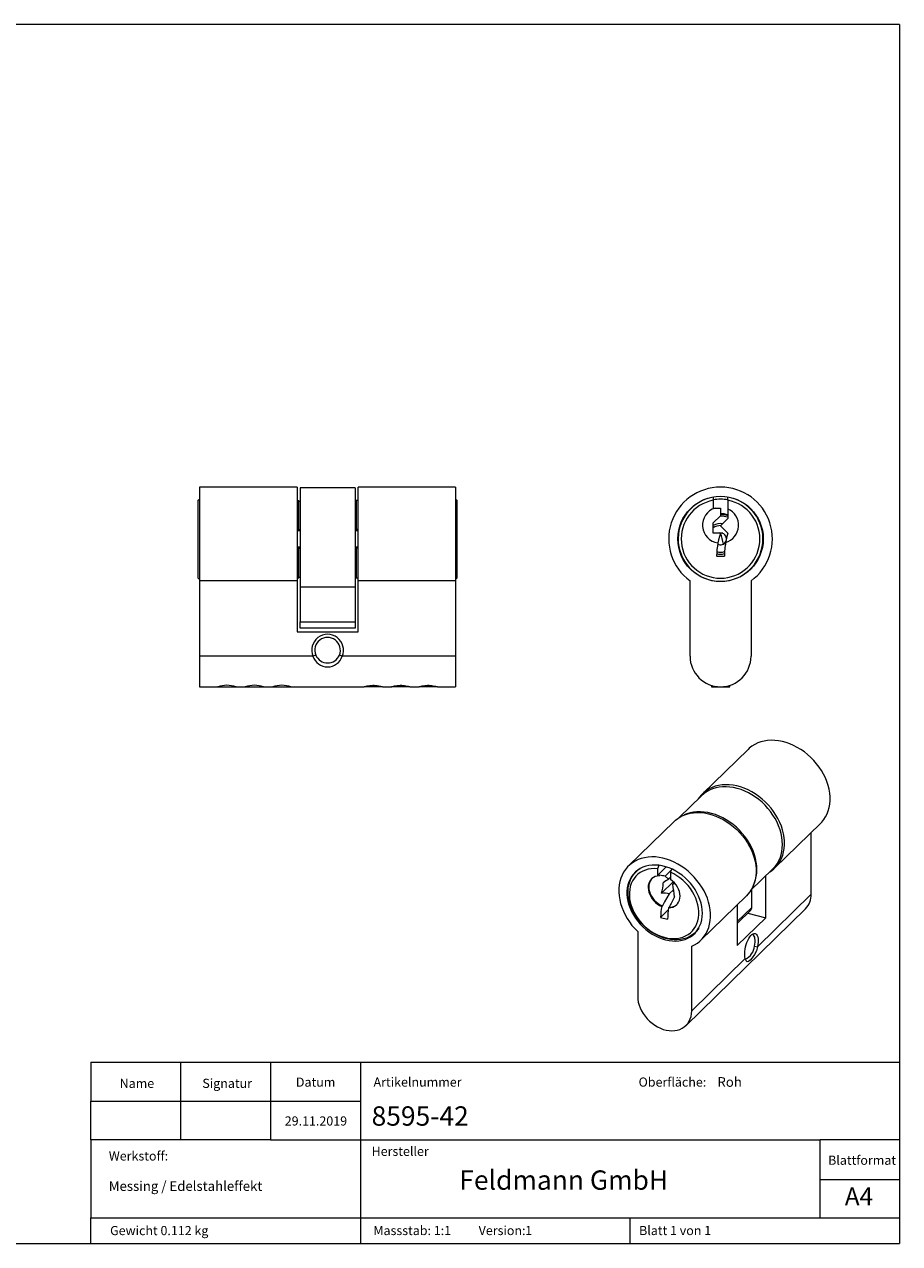
# Model space of a CAD drawing. Units: millimetres. Extents: x 5 to 292, y 5 to 205.
# Drawn here: x 149 to 292, y 5 to 205 of the extents above; entities that cross this region are included whole.
import ezdxf

# ---------------------------------------------------------------- set-up
doc = ezdxf.new("R2010")
doc.units = ezdxf.units.MM
doc.styles.add('SLDTEXTSTYLE0', font='TXT', dxfattribs={"width": 0.75})
doc.styles.add('SLDTEXTSTYLE1', font='TXT', dxfattribs={"width": 0.692308})

msp = doc.modelspace()

# ---------------------------------------------------------------- linework, layer by layer
at = {"color": 7, "linetype": 'Continuous', "lineweight": 0}
for p, q in [((292, 205), (5, 205)), ((292, 205), (292, 5)), ((159.4, 34.75), (174.13, 34.75)), ((159.4, 34.75), (159.4, 28.38)), ((174.13, 34.75), (188.86, 34.75)), ((174.13, 22), (174.13, 34.75)), ((188.86, 34.75), (203.6, 34.75)), ((188.86, 34.75), (188.86, 22)), ((203.6, 34.75), (292, 34.75)), ((203.6, 34.75), (203.6, 5)), ((159.4, 28.38), (174.13, 28.38)), ((159.4, 22), (159.4, 28.38)), ((174.13, 28.38), (188.86, 28.38)), ((188.86, 28.38), (203.6, 28.38)), ((174.13, 22), (159.4, 22)), ((159.4, 22), (159.4, 9.25)), ((188.86, 22), (174.13, 22)), ((188.86, 22), (203.6, 22)), ((203.6, 22), (279, 22)), ((292, 22), (279, 22)), ((279, 15.49), (279, 22)), ((279, 9.25), (279, 15.49)), ((292, 15.49), (279, 15.49)), ((159.4, 9.25), (292, 9.25)), ((159.4, 5), (159.4, 9.25)), ((247.8, 5), (247.8, 9.25)), ((5, 5), (292, 5))]:
    msp.add_line(p, q, dxfattribs=at)
at = {"color": 7, "linetype": 'Continuous', "lineweight": 15}
for p, q in [((193.21, 129.1), (177.21, 129.1)), ((177.21, 129.1), (177.21, 113.73)), ((193.21, 129.1), (193.21, 113.73)), ((202.71, 128.98), (193.71, 128.98)), ((193.71, 128.98), (193.71, 112.67)), ((202.71, 128.98), (202.71, 112.67)), ((219.21, 129.1), (203.21, 129.1)), ((203.21, 113.73), (203.21, 129.1)), ((219.21, 129.1), (219.21, 113.73)), ((177.01, 126.94), (177.21, 127.14)), ((177.01, 114.15), (177.01, 126.94)), ((193.21, 126.89), (193.51, 126.89)), ((193.51, 122.12), (193.51, 126.89)), ((193.71, 126.74), (193.51, 126.74)), ((202.71, 126.74), (202.91, 126.74)), ((202.91, 126.89), (202.91, 122.12)), ((203.21, 126.89), (202.91, 126.89)), ((219.21, 127.14), (219.41, 126.94)), ((219.41, 126.94), (219.41, 114.15)), ((261.44, 127.45), (261.44, 126.94)), ((261.44, 126.94), (261.44, 125.66)), ((263.84, 126.94), (263.84, 127.45)), ((263.84, 126.94), (263.84, 125.55)), ((261.44, 125.66), (261.74, 125.66)), ((262.64, 124.41), (261.44, 123.21)), ((261.74, 125.66), (262.64, 125.66)), ((262.64, 125.66), (262.64, 124.41)), ((262.71, 124.35), (262.64, 124.41)), ((263.84, 125.55), (263.84, 123.92)), ((193.51, 122.12), (193.21, 122.12)), ((193.51, 122.12), (193.71, 122.12)), ((202.71, 122.12), (202.91, 122.12)), ((203.21, 122.12), (202.91, 122.12)), ((261.44, 121.52), (261.44, 123.21)), ((263.84, 123.92), (262.64, 122.72)), ((262.64, 122.72), (263.84, 121.52)), ((193.71, 121.95), (193.21, 121.95)), ((203.21, 121.95), (202.71, 121.95)), ((262.64, 121.52), (261.44, 121.52)), ((262.99, 121.52), (262.64, 121.52)), ((193.71, 119.25), (193.21, 119.25)), ((193.51, 119.08), (193.21, 119.08)), ((193.51, 114.2), (193.51, 119.08)), ((193.51, 119.08), (193.71, 119.08)), ((203.21, 119.25), (202.71, 119.25)), ((202.71, 119.08), (202.91, 119.08)), ((202.91, 119.08), (202.91, 114.2)), ((203.21, 119.08), (202.91, 119.08)), ((261.99, 117.79), (263.29, 117.79)), ((177.01, 114.15), (177.21, 113.95)), ((193.21, 114.2), (193.51, 114.2)), ((193.51, 114.35), (193.71, 114.35)), ((202.71, 114.35), (202.91, 114.35)), ((202.91, 114.2), (203.21, 114.2)), ((219.21, 113.95), (219.41, 114.15)), ((193.21, 113.73), (177.21, 113.73)), ((177.21, 113.73), (177.21, 101.35)), ((193.21, 113.73), (193.21, 105.35)), ((202.71, 112.67), (193.71, 112.67)), ((193.71, 112.67), (193.71, 106.98)), ((202.71, 112.67), (202.71, 106.98)), ((219.21, 113.73), (203.21, 113.73)), ((203.21, 105.35), (203.21, 113.73)), ((219.21, 113.73), (219.21, 101.35)), ((257.64, 101.35), (257.64, 113.73)), ((267.64, 113.73), (267.64, 101.35)), ((193.71, 106.98), (202.71, 106.98)), ((193.71, 105.98), (193.71, 106.98)), ((202.71, 106.98), (202.71, 105.98)), ((193.21, 105.35), (203.21, 105.35)), ((202.71, 105.98), (193.71, 105.98)), ((195.81, 101.35), (177.21, 101.35)), ((177.21, 101.35), (177.21, 96.35)), ((196.27, 101.55), (195.81, 101.35)), ((200.61, 101.35), (200.15, 101.55)), ((219.21, 101.35), (200.61, 101.35)), ((219.21, 101.35), (219.21, 96.35)), ((177.21, 96.35), (180.21, 96.35)), ((180.21, 96.35), (181.71, 96.35)), ((181.71, 96.35), (183.21, 96.35)), ((183.21, 96.35), (184.71, 96.35)), ((184.71, 96.35), (186.21, 96.35)), ((186.21, 96.35), (187.71, 96.35)), ((187.71, 96.35), (189.21, 96.35)), ((189.21, 96.35), (190.71, 96.35)), ((190.71, 96.35), (192.21, 96.35)), ((192.21, 96.35), (204.21, 96.35)), ((205.71, 96.35), (204.21, 96.35)), ((207.21, 96.35), (205.71, 96.35)), ((207.21, 96.35), (208.71, 96.35)), ((210.21, 96.35), (208.71, 96.35)), ((211.71, 96.35), (210.21, 96.35)), ((211.71, 96.35), (213.21, 96.35)), ((214.71, 96.35), (213.21, 96.35)), ((216.21, 96.35), (214.71, 96.35)), ((216.21, 96.35), (219.21, 96.35)), ((261.14, 96.58), (261.14, 96.35)), ((261.14, 96.35), (264.14, 96.35)), ((264.14, 96.35), (264.14, 96.58)), ((267.15, 86.08), (259.68, 78.79)), ((259.53, 78.48), (255.87, 74.91)), ((255.01, 74.24), (247.55, 66.95)), ((271.55, 66.63), (279.02, 73.92)), ((277.51, 62.3), (277.51, 72.44)), ((249.08, 66.28), (248.77, 65.98)), ((249.04, 66.26), (249.02, 66.22)), ((252.52, 67.03), (252.33, 66.5)), ((253.75, 66.79), (252.33, 65.4)), ((252.33, 66.5), (252.33, 65.4)), ((254.57, 66.27), (253.55, 65.27)), ((254.45, 65.92), (254.63, 66.43)), ((267.58, 62.91), (271.24, 66.49)), ((252.33, 65.4), (252.6, 65.33)), ((252.6, 65.33), (252.69, 65.42)), ((254.9, 64.36), (252.96, 62.46)), ((253.55, 65.27), (254.13, 64.77)), ((254.45, 65.08), (254.13, 64.77)), ((254.45, 65.92), (254.45, 64.73)), ((255.05, 64.21), (254.8, 63.96)), ((270.04, 58.44), (270.04, 65.32)), ((254.93, 63.06), (254.24, 62.38)), ((259.42, 54.78), (266.89, 62.07)), ((267.77, 60.16), (267.77, 63.1)), ((268.71, 53.71), (277.51, 62.3)), ((253.11, 60.4), (253.01, 60.3)), ((254.13, 60.08), (254.22, 60.17)), ((265.37, 60.59), (265.37, 53.88)), ((254.07, 59.75), (252.82, 58.52)), ((252.82, 58.52), (253.97, 58.21)), ((256.98, 40.79), (276.58, 59.92)), ((265.37, 57.52), (267.59, 59.68)), ((265.37, 53.88), (270.04, 58.44)), ((267.12, 59.23), (270.04, 58.44)), ((249.06, 56.18), (249.06, 45.57)), ((258.48, 56.03), (258.79, 56.34)), ((258.72, 56.27), (258.76, 56.3)), ((257.91, 43.16), (257.91, 53.77)), ((268.23, 53.79), (268.71, 53.71)), ((257.91, 43.16), (266.7, 51.75))]:
    msp.add_line(p, q, dxfattribs=at)
at = {"color": 8, "linetype": 'Continuous', "lineweight": 15}
msp.add_line((265.37, 57.82), (267.77, 60.16), dxfattribs=at)
at = {"color": 7, "linetype": 'Continuous', "lineweight": 15, "flags": 128}
for points in [[(262.64, 121.52), (262.33, 120.44), (262.22, 119.93)], [(204.21, 96.35), (204.21, 96.35), (204.23, 96.36), (204.3, 96.38), (204.4, 96.41), (204.53, 96.44), (204.7, 96.48), (204.9, 96.52), (205.13, 96.55), (205.37, 96.57), (205.62, 96.58), (205.86, 96.58), (206.11, 96.57), (206.33, 96.54), (206.54, 96.51), (206.74, 96.47), (206.9, 96.44), (207.04, 96.4), (207.14, 96.37), (207.21, 96.35)], [(208.71, 96.35), (208.71, 96.35), (208.73, 96.36), (208.8, 96.38), (208.9, 96.41), (209.03, 96.44), (209.2, 96.48), (209.4, 96.52), (209.63, 96.55), (209.87, 96.57), (210.12, 96.58), (210.36, 96.58), (210.61, 96.57), (210.83, 96.54), (211.04, 96.51), (211.24, 96.47), (211.4, 96.44), (211.54, 96.4), (211.64, 96.37), (211.71, 96.35)], [(213.21, 96.35), (213.21, 96.35), (213.23, 96.36), (213.3, 96.38), (213.4, 96.41), (213.53, 96.44), (213.7, 96.48), (213.9, 96.52), (214.13, 96.55), (214.37, 96.57), (214.62, 96.58), (214.86, 96.58), (215.11, 96.57), (215.33, 96.54), (215.54, 96.51), (215.74, 96.47), (215.9, 96.44), (216.04, 96.4), (216.14, 96.37), (216.21, 96.35)], [(279.02, 73.92), (279.24, 74.14), (279.57, 74.55), (279.86, 75), (280.11, 75.49), (280.3, 76), (280.45, 76.55), (280.55, 77.11), (280.6, 77.7), (280.59, 78.3), (280.54, 78.91), (280.43, 79.53), (280.28, 80.15), (280.08, 80.78), (279.83, 81.39), (279.53, 82), (279.19, 82.59), (278.81, 83.17), (278.39, 83.72), (277.93, 84.25), (277.44, 84.75), (276.92, 85.22), (276.38, 85.65), (275.81, 86.05), (275.22, 86.4), (274.62, 86.71), (274.01, 86.98), (273.39, 87.19), (272.78, 87.36), (272.16, 87.48), (271.55, 87.55), (270.95, 87.56), (270.36, 87.53), (269.79, 87.44), (269.25, 87.31), (268.73, 87.12), (268.24, 86.89), (267.78, 86.61), (267.36, 86.28), (267.15, 86.08)], [(270.7, 65.96), (270.98, 66.14), (271.39, 66.48), (271.77, 66.85), (272.1, 67.26), (272.39, 67.71), (272.64, 68.2), (272.84, 68.71), (272.98, 69.26), (273.08, 69.82), (273.13, 70.41), (273.13, 71.01), (273.07, 71.62), (272.97, 72.24), (272.81, 72.86), (272.61, 73.49), (272.36, 74.1), (272.06, 74.71), (271.72, 75.3), (271.34, 75.88), (270.92, 76.44), (270.46, 76.96), (269.97, 77.47), (269.45, 77.93), (268.91, 78.37), (268.34, 78.76), (267.76, 79.11), (267.15, 79.42), (266.54, 79.69), (265.93, 79.91), (265.31, 80.07), (264.69, 80.19), (264.08, 80.26), (263.48, 80.28), (262.89, 80.24), (262.33, 80.16), (261.78, 80.02), (261.26, 79.83), (260.77, 79.6), (260.32, 79.32), (259.9, 78.99), (259.51, 78.62), (259.17, 78.21), (258.99, 77.95)], [(271.24, 66.49), (271.58, 66.86), (271.9, 67.28), (272.17, 67.74), (272.39, 68.23), (272.57, 68.76), (272.69, 69.3), (272.77, 69.87), (272.8, 70.46), (272.77, 71.06), (272.7, 71.67), (272.57, 72.28), (272.4, 72.9), (272.17, 73.52), (271.91, 74.12), (271.59, 74.72), (271.24, 75.3), (270.84, 75.86), (270.41, 76.4), (269.94, 76.91), (269.44, 77.39), (268.91, 77.84), (268.36, 78.25), (267.79, 78.62), (267.21, 78.95), (266.61, 79.24), (266, 79.47), (265.38, 79.67), (264.77, 79.81), (264.16, 79.9), (263.56, 79.94), (262.98, 79.93), (262.4, 79.87), (261.85, 79.76), (261.33, 79.6), (260.83, 79.39), (260.36, 79.13), (259.93, 78.83), (259.53, 78.48), (259.53, 78.48)], [(255.01, 74.24), (255.23, 74.44), (255.65, 74.76), (256.11, 75.04), (256.6, 75.28), (257.11, 75.46), (257.66, 75.6), (258.23, 75.69), (258.81, 75.72), (259.41, 75.7), (260.02, 75.64), (260.64, 75.52), (261.26, 75.35), (261.88, 75.13), (262.49, 74.87), (263.09, 74.56), (263.67, 74.21), (264.24, 73.81), (264.79, 73.38), (265.31, 72.91), (265.8, 72.41), (266.25, 71.88), (266.67, 71.33), (267.05, 70.75), (267.39, 70.16), (267.69, 69.55), (267.94, 68.93), (268.15, 68.31), (268.3, 67.69), (268.41, 67.07), (268.46, 66.45), (268.46, 65.85), (268.42, 65.27), (268.32, 64.7), (268.17, 64.16), (267.97, 63.64), (267.73, 63.16), (267.44, 62.71), (267.1, 62.3), (266.89, 62.07)], [(268, 63.72), (268.19, 64.13), (268.37, 64.66), (268.49, 65.2), (268.57, 65.77), (268.6, 66.36), (268.57, 66.96), (268.5, 67.57), (268.37, 68.18), (268.2, 68.8), (267.97, 69.42), (267.71, 70.02), (267.39, 70.62), (267.04, 71.2), (266.64, 71.76), (266.21, 72.3), (265.74, 72.81), (265.24, 73.29), (264.71, 73.74), (264.16, 74.15), (263.59, 74.52), (263.01, 74.85), (262.4, 75.14), (261.8, 75.37), (261.18, 75.57), (260.57, 75.71), (259.96, 75.8), (259.36, 75.84), (258.78, 75.83), (258.2, 75.77), (257.65, 75.66), (257.13, 75.5), (256.69, 75.31)], [(257.91, 53.77), (258.39, 54.01), (258.84, 54.3), (259.26, 54.63), (259.63, 55.01), (259.97, 55.42), (260.26, 55.87), (260.51, 56.36), (260.7, 56.87), (260.85, 57.41), (260.95, 57.98), (261, 58.57), (260.99, 59.17), (260.94, 59.78), (260.83, 60.4), (260.68, 61.02), (260.48, 61.64), (260.22, 62.26), (259.93, 62.87), (259.59, 63.46), (259.21, 64.04), (258.78, 64.59), (258.33, 65.12), (257.84, 65.62), (257.32, 66.09), (256.77, 66.52), (256.21, 66.92), (255.62, 67.27), (255.02, 67.58), (254.41, 67.85), (253.79, 68.06), (253.17, 68.23), (252.56, 68.35), (251.95, 68.42), (251.35, 68.43), (250.76, 68.4), (250.19, 68.31), (249.65, 68.18), (249.13, 67.99), (248.64, 67.75), (248.18, 67.47), (247.76, 67.15), (247.38, 66.78), (247.04, 66.37), (246.74, 65.92), (246.49, 65.44), (246.29, 64.93), (246.13, 64.39), (246.03, 63.83), (245.97, 63.25), (245.97, 62.65), (246.02, 62.04), (246.12, 61.42), (246.26, 60.8), (246.46, 60.17), (246.71, 59.56), (247, 58.95), (247.33, 58.35), (247.71, 57.77), (248.12, 57.21), (248.58, 56.68), (249.06, 56.18)], [(259.67, 59.18), (259.65, 59.74), (259.57, 60.3), (259.44, 60.87), (259.27, 61.43), (259.04, 61.99), (258.77, 62.55), (258.46, 63.09), (258.1, 63.61), (257.71, 64.1), (257.28, 64.57), (256.82, 65.01), (256.33, 65.42), (255.82, 65.79), (255.29, 66.12), (254.74, 66.4), (254.19, 66.64), (253.62, 66.83), (253.06, 66.97), (252.5, 67.06), (251.95, 67.1), (251.41, 67.08), (250.89, 67.02), (250.39, 66.9), (249.91, 66.74), (249.47, 66.53), (249.06, 66.26), (248.68, 65.96), (248.35, 65.61), (248.05, 65.22), (247.81, 64.8), (247.6, 64.34), (247.45, 63.86), (247.35, 63.35), (247.3, 62.82), (247.3, 62.27), (247.35, 61.72), (247.45, 61.15), (247.6, 60.58), (247.81, 60.02), (248.05, 59.46), (248.35, 58.92), (248.68, 58.39), (249.06, 57.88), (249.47, 57.39), (249.91, 56.94), (250.39, 56.51), (250.89, 56.12), (251.41, 55.78), (251.95, 55.47), (252.5, 55.21), (253.06, 55), (253.62, 54.83), (254.19, 54.71), (254.74, 54.65), (255.29, 54.64), (255.82, 54.68), (256.33, 54.77), (256.82, 54.91), (257.28, 55.1), (257.71, 55.33), (258.1, 55.62), (258.46, 55.94), (258.77, 56.31), (259.04, 56.72), (259.27, 57.16), (259.44, 57.63), (259.57, 58.13), (259.65, 58.65), (259.67, 59.18)], [(259.07, 56.75), (258.96, 56.59), (258.65, 56.21), (258.31, 55.88), (257.93, 55.58), (257.51, 55.33), (257.06, 55.13), (256.58, 54.98), (256.08, 54.88), (255.55, 54.82), (255.01, 54.82), (254.46, 54.87), (253.9, 54.98), (253.34, 55.13), (252.78, 55.33), (252.23, 55.58), (251.69, 55.87), (251.17, 56.21), (250.66, 56.59), (250.19, 57), (249.73, 57.45), (249.32, 57.92), (248.93, 58.43), (248.59, 58.95), (248.29, 59.49), (248.03, 60.04), (247.82, 60.6), (247.66, 61.17), (247.55, 61.73), (247.49, 62.29), (247.48, 62.84), (247.52, 63.37), (247.61, 63.88), (247.75, 64.37), (247.94, 64.83), (248.18, 65.25), (248.47, 65.65), (248.79, 66), (249.16, 66.31), (249.51, 66.55)], [(252.33, 66.5), (251.8, 66.52), (251.29, 66.49), (250.79, 66.4), (250.32, 66.27), (249.88, 66.09), (249.46, 65.85), (249.09, 65.58), (248.75, 65.25), (248.46, 64.89), (248.21, 64.49), (248, 64.06), (247.85, 63.6), (247.75, 63.11), (247.69, 62.6), (247.69, 62.07), (247.74, 61.53), (247.84, 60.99), (248, 60.44), (248.2, 59.9), (248.45, 59.36), (248.74, 58.84), (249.08, 58.33), (249.45, 57.85), (249.86, 57.39), (250.3, 56.97), (250.77, 56.57), (251.27, 56.22), (251.78, 55.91), (252.31, 55.64), (252.85, 55.42), (253.39, 55.25), (253.93, 55.12), (254.47, 55.05), (255, 55.03), (255.51, 55.07), (256.01, 55.15), (256.48, 55.29), (256.92, 55.47), (257.33, 55.71), (257.7, 55.99), (258.04, 56.31), (258.33, 56.67), (258.58, 57.07), (258.78, 57.51), (258.94, 57.97), (259.04, 58.46), (259.09, 58.97), (259.09, 59.5), (259.04, 60.04), (258.93, 60.58), (258.78, 61.13), (258.57, 61.67), (258.32, 62.21), (258.03, 62.73), (257.69, 63.24), (257.32, 63.72), (256.9, 64.18), (256.46, 64.6), (255.99, 64.99), (255.49, 65.34), (254.98, 65.65), (254.45, 65.92)], [(252.6, 65.33), (252.25, 65.29), (251.93, 65.2), (251.64, 65.06), (251.39, 64.87), (251.17, 64.64), (251, 64.37), (250.88, 64.07), (250.8, 63.74), (250.78, 63.38), (250.81, 63.02), (250.89, 62.65), (251.03, 62.28), (251.2, 61.92), (251.43, 61.57), (251.69, 61.25), (251.98, 60.96), (252.31, 60.7), (252.65, 60.48), (253.01, 60.3)], [(251.38, 64.86), (251.26, 64.73), (251.09, 64.46), (250.97, 64.16), (250.9, 63.83), (250.87, 63.48), (250.9, 63.11), (250.99, 62.74), (251.12, 62.37), (251.3, 62.01), (251.52, 61.66), (251.78, 61.34), (252.08, 61.05), (252.4, 60.79), (252.75, 60.57), (253.11, 60.4)], [(254.13, 60.08), (254.48, 60.11), (254.81, 60.2), (255.1, 60.33), (255.37, 60.52), (255.59, 60.75), (255.77, 61.02), (255.9, 61.32), (255.97, 61.66), (256, 62.01), (255.97, 62.38), (255.89, 62.75), (255.76, 63.13), (255.57, 63.49), (255.35, 63.84), (255.08, 64.17), (254.78, 64.47), (254.45, 64.73)], [(255.17, 64.03), (255.07, 64.04), (254.95, 64.05), (254.94, 64.05), (254.92, 64.05), (254.9, 64.03), (254.87, 64.02), (254.84, 64), (254.8, 63.96)], [(254.24, 62.38), (253.45, 61.04), (253.11, 60.4)], [(266.7, 51.75), (266.64, 52), (266.61, 52.28), (266.6, 52.6), (266.62, 52.95), (266.67, 53.31), (266.75, 53.68), (266.85, 54.04), (266.97, 54.4), (267.12, 54.73), (267.27, 55.04), (267.44, 55.3), (267.62, 55.53), (267.79, 55.7), (267.97, 55.82), (268.14, 55.88), (268.3, 55.88), (268.44, 55.83), (268.56, 55.71), (268.66, 55.54), (268.74, 55.32), (268.79, 55.06), (268.81, 54.76), (268.81, 54.43), (268.77, 54.08), (268.71, 53.71)], [(268.23, 53.79), (268.29, 54.13), (268.32, 54.46), (268.32, 54.76), (268.29, 55.03), (268.24, 55.27), (268.17, 55.46), (268.07, 55.6), (267.95, 55.69), (267.83, 55.72)], [(268.71, 53.71), (268.51, 53.03), (268.2, 52.41), (267.84, 51.89), (267.5, 51.51), (267.22, 51.28), (267.01, 51.25), (266.84, 51.4), (266.7, 51.75)], [(249.06, 45.57), (249.09, 45.1), (249.16, 44.62), (249.29, 44.14), (249.47, 43.66), (249.69, 43.19), (249.96, 42.73), (250.27, 42.29), (250.62, 41.88), (251, 41.49), (251.41, 41.14), (251.85, 40.83), (252.3, 40.56), (252.77, 40.33), (253.24, 40.15), (253.72, 40.02), (254.2, 39.94), (254.67, 39.92), (255.12, 39.94), (255.55, 40.02), (255.97, 40.14), (256.35, 40.32), (256.69, 40.55), (257, 40.82), (257.27, 41.13), (257.5, 41.48), (257.67, 41.86), (257.8, 42.27), (257.88, 42.71), (257.91, 43.16)]]:
    msp.add_lwpolyline(points, dxfattribs=at)
at = {"color": 7, "linetype": 'Continuous', "lineweight": 15}
msp.add_circle((262.64, 120.6), 7, dxfattribs=at)
for centre, radius, start, end in [((262.64, 120.6), 8.5, 306.0319, 233.9681), ((262.64, 120.6), 6.95, 99.9426, 80.0574), ((262.64, 120.6), 6.45, 100.7222, 79.2778), ((262.64, 120.6), 6.5, 79.3613, 100.6387), ((262.64, 122.85), 2.95, 107.7224, 261.7091), ((262.64, 120.6), 3.74, 71.2125, 91.1874), ((262.64, 120.6), 4.13, 73.0326, 90), ((262.64, 120.6), 3.98, 72.3455, 90), ((262.64, 122.85), 2.95, 286.436, 65.9973), ((262.64, 120.6), 2.18, 88.4113, 123.788), ((262.64, 120.6), 2.5, 81.8147, 118.8779), ((262.64, 120.6), 0.975, 241.7707, 333.0969), ((262.64, 120.6), 0.975, 2.0323, 109.3768), ((251.29, 117.62), 12, 10.2127, 18.9637), ((275.29, 117.92), 12, 169.9158, 180.6179), ((275.29, 117.92), 12, 162.5748, 169.9158), ((273.99, 117.62), 12, 168.8648, 179.1564), ((262.64, 120.6), 2.5, 255.2197, 285.1241), ((262.64, 120.6), 2.18, 253.5087, 287.7976), ((198.21, 102.35), 2.6, 337.3801, 202.6199), ((198.21, 102.35), 2.1, 337.3801, 202.6199), ((198.21, 102.12), 2.52, 197.6119, 342.3881), ((198.21, 102.35), 2.1, 202.6199, 337.3801), ((262.64, 101.35), 5, 180, 0), ((181.71, 91.5), 5.08, 72.8295, 107.1526), ((186.21, 91.5), 5.08, 72.8295, 107.1526), ((190.71, 91.5), 5.08, 72.8295, 107.1526), ((252.18, 60.04), 5.4, 75.3302, 84.6031), ((249.17, 63.9), 4.05, 339.2582, 3.7847), ((256.2, 60.61), 4.64, 116.3988, 129.9624), ((253.36, 58.6), 3.88, 76.9781, 95.9244), ((207.52, 56.36), 47.89, 6.6252, 9.1292), ((274.24, 62.21), 3.27, 315.6727, 1.593), ((261.95, 58.41), 9.14, 168.008, 179.2637), ((263.27, 58.34), 9.3, 169.2197, 180.7836), ((306.61, 34.96), 58.14, 152.409, 154.302), ((254.25, 62.06), 1.89, 269.1807, 311.311), ((267.13, 60.14), 0.646, 315.3545, 1.9113), ((265.58, 54.11), 2.67, 294.8462, 353.1558)]:
    msp.add_arc(centre, radius, start, end, dxfattribs=at)

# ---------------------------------------------------------------- texts
at = {"color": 7, "linetype": 'Continuous', "lineweight": 0}
for s, insert, char_height, attachment_point, style in [('Name', (166.95, 32.04), 1.5, 2, 'SLDTEXTSTYLE0'), ('Signatur', (181.75, 32.04), 1.5, 2, 'SLDTEXTSTYLE0'), ('Datum', (196.25, 32.24), 1.5, 2, 'SLDTEXTSTYLE0'), ('Artikelnummer', (205.75, 32.25), 1.5, 1, 'SLDTEXTSTYLE0'), ('Oberfläche:', (249.2, 32.25), 1.5, 1, 'SLDTEXTSTYLE0'), ('Roh', (262.13, 32.31), 1.587, 1, 'SLDTEXTSTYLE0'), ('8595-42', (205.43, 27.52), 3.175, 1, 'SLDTEXTSTYLE0'), ('29.11.2019', (196.3, 25.87), 1.5, 2, 'SLDTEXTSTYLE0'), ('Werkstoff:', (162.34, 20.13), 1.5, 1, 'SLDTEXTSTYLE0'), ('Hersteller', (205.43, 20.89), 1.5, 1, 'SLDTEXTSTYLE0'), ('Blattformat', (280.28, 19.43), 1.5, 1, 'SLDTEXTSTYLE0'), ('Feldmann GmbH', (219.81, 17.01), 3.175, 1, 'SLDTEXTSTYLE0'), ('Messing / Edelstahleffekt', (162.34, 15.23), 1.5875, 1, 'SLDTEXTSTYLE0'), ('A4', (283.02, 14.21), 2.91, 1, 'SLDTEXTSTYLE0'), ('Gewicht 0.112 kg', (170.61, 7.89), 1.5, 2, 'SLDTEXTSTYLE0'), ('Massstab: 1:1', (205.72, 7.9), 1.5, 1, 'SLDTEXTSTYLE0'), ('Blatt 1 von 1', (249.28, 7.9), 1.5, 1, 'SLDTEXTSTYLE1'), ('Version:', (222.98, 7.9), 1.5, 1, 'SLDTEXTSTYLE0'), ('1', (230.61, 7.9), 1.5, 1, 'SLDTEXTSTYLE0')]:
    msp.add_mtext(s, dxfattribs=dict(at, insert=insert, char_height=char_height, attachment_point=attachment_point, style=style))

doc.saveas('drawing.dxf')
